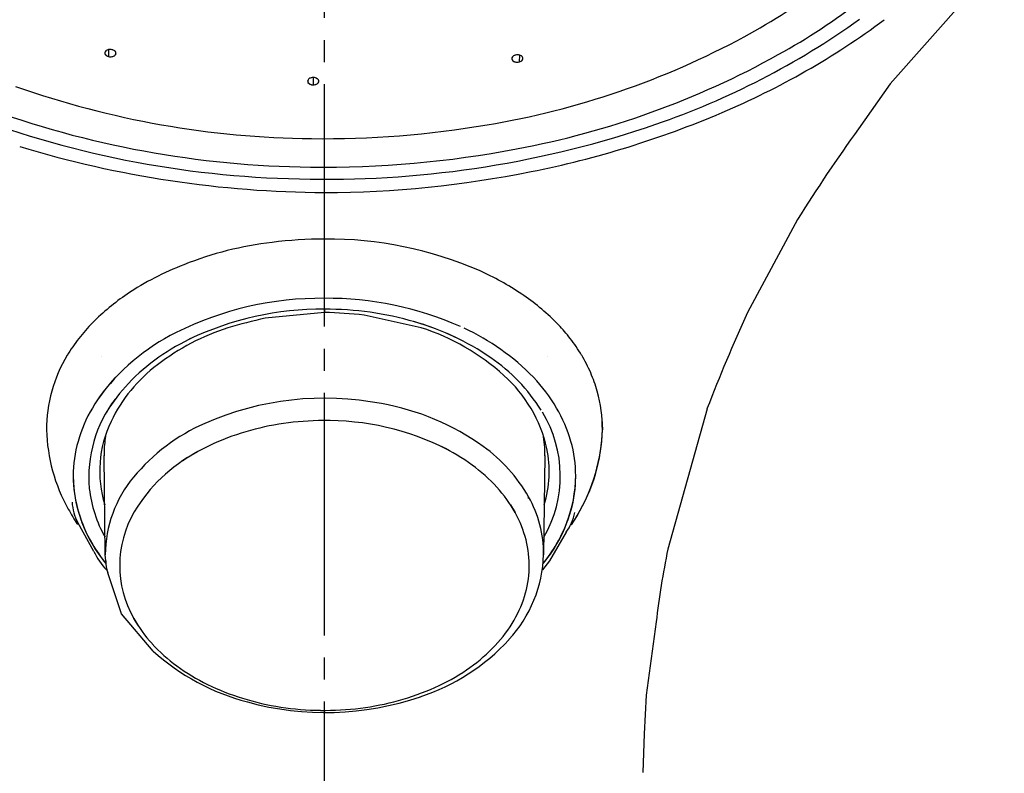
# Model space of a CAD drawing. Units: millimetres. Extents: x 0 to 1050, y -40 to 1445.
# Drawn here: x 291 to 336, y 835 to 869 of the extents above; entities that cross this region are included whole.
import ezdxf

# ---------------------------------------------------------------- set-up
doc = ezdxf.new("R2010")
doc.units = ezdxf.units.MM
doc.linetypes.add('DASH_CENTER', pattern=[14, 11, -1, 1, -1])
for name, color, linetype in [('1', 7, 'Continuous'), ('5', 7, 'Continuous'), ('7', 7, 'Continuous')]:
    doc.layers.add(name, color=color, linetype=linetype)

# ---------------------------------------------------------------- blocks, each defined once
blk = doc.blocks.new('S3230-80-_色_', base_point=(3053.298, 659.778))
at = {"layer": '1', "color": 7, "linetype": 'Continuous'}
for p, q in [((295.198, 868.091), (295.201, 867.779)), ((295.369, 868.088), (295.369, 868.088)), ((295.033, 867.921), (295.033, 867.922)), ((295.535, 867.896), (295.534, 867.892)), ((313.503, 867.646), (313.501, 867.65)), ((313.663, 867.839), (313.663, 867.839)), ((313.845, 867.841), (313.839, 867.532)), ((314.004, 867.673), (314.003, 867.671)), ((304.485, 866.823), (304.485, 866.823)), ((304.491, 866.823), (304.49, 866.494)), ((304.236, 866.633), (304.235, 866.637)), ((304.739, 866.635), (304.738, 866.632))]:
    blk.add_line(p, q, dxfattribs=at)
for centre, radius, start, end in [((311.256, 892.467), 27.01, 298.264, 317.0767), ((311.772, 892.883), 28.583, 298.9148, 317.1097), ((308.397, 898.625), 35.859, 288.9327, 305.6118), ((306.259, 901.589), 37.411, 279.4136, 298.3891), ((295.15, 867.94), 0.119, 128.862, 218.016), ((295.188, 867.913), 0.164, 123.9814, 150.2858), ((295.245, 867.832), 0.263, 105.3206, 124.4984), ((295.272, 867.752), 0.347, 96.2568, 107.7138), ((295.275, 867.738), 0.361, 90.4783, 105.8819), ((295.276, 867.72), 0.38, 75.7988, 90.7105), ((295.275, 867.714), 0.386, 75.8141, 79.3494), ((295.297, 867.787), 0.309, 59.2439, 76.4038), ((295.279, 867.731), 0.368, 72.2655, 75.8392), ((295.352, 867.879), 0.202, 36.9016, 59.5781), ((295.36, 867.885), 0.193, 36.6173, 52.2302), ((295.145, 867.939), 0.113, 151.0309, 183.524), ((295.156, 867.943), 0.125, 188.0831, 215.3119), ((295.19, 867.964), 0.164, 214.6889, 216.0955), ((295.257, 868.034), 0.261, 219.8628, 257.7469), ((295.192, 867.965), 0.167, 216.0928, 217.6448), ((295.211, 867.982), 0.192, 218.1973, 233.8644), ((295.252, 868.037), 0.261, 237.6481, 238.7875), ((295.252, 868.038), 0.262, 238.788, 240.5818), ((295.294, 868.146), 0.378, 254.5151, 255.8345), ((295.294, 868.155), 0.387, 256.1832, 285.098), ((295.296, 868.152), 0.385, 255.8288, 257.1297), ((295.295, 868.153), 0.385, 269.2691, 270.6686), ((295.294, 868.163), 0.395, 270.6662, 271.541), ((295.298, 868.121), 0.353, 275.3676, 284.7397), ((295.301, 868.108), 0.34, 285.0844, 286.043), ((295.345, 867.991), 0.215, 283.3791, 326.7257), ((295.301, 868.106), 0.338, 286.0409, 286.8966), ((295.313, 868.07), 0.3, 287.9193, 292.486), ((295.35, 867.994), 0.215, 303.7047, 305.1614), ((295.346, 868.001), 0.223, 305.1627, 305.8176), ((295.391, 867.948), 0.154, 309.7979, 330.6896), ((295.398, 867.915), 0.144, 22.4552, 36.2548), ((295.414, 867.924), 0.126, 5.787, 37.1928), ((295.426, 867.928), 0.113, 330.909, 4.6226), ((295.426, 867.928), 0.114, 330.958, 359.4091), ((313.62, 867.677), 0.123, 143.847, 175.6674), ((313.611, 867.681), 0.114, 176.8722, 210.3845), ((313.673, 867.709), 0.179, 190.4829, 261.2138), ((313.655, 867.658), 0.162, 126.9056, 157.0074), ((313.648, 867.703), 0.158, 210.5424, 231.1992), ((313.681, 867.634), 0.198, 121.0115, 144.0884), ((313.737, 867.543), 0.305, 104.0677, 121.3523), ((313.755, 867.489), 0.362, 104.644, 108.7275), ((313.759, 867.473), 0.379, 89.7123, 104.6765), ((313.76, 867.468), 0.384, 101.4712, 104.6771), ((306.517, 902.248), 39.322, 280.553, 299.0191), ((313.761, 867.486), 0.365, 74.6786, 89.9438), ((313.761, 867.488), 0.364, 74.667, 83.8494), ((313.783, 867.781), 0.255, 282.6713, 321.0833), ((313.789, 867.579), 0.268, 56.3405, 75.2319), ((313.768, 867.515), 0.336, 72.2049, 74.5116), ((313.846, 867.662), 0.167, 30.9398, 56.8767), ((313.829, 867.73), 0.188, 306.6638, 322.8179), ((313.856, 867.669), 0.155, 30.3973, 48.9239), ((313.848, 867.715), 0.163, 323.372, 324.9348), ((313.884, 867.691), 0.12, 324.3834, 28.2879), ((313.85, 867.713), 0.16, 324.9318, 326.3364), ((313.883, 867.694), 0.123, 325.7614, 353.4175), ((313.891, 867.69), 0.114, 357.8551, 30.2633), ((313.694, 867.758), 0.229, 234.9889, 235.659), ((313.689, 867.751), 0.22, 235.6608, 237.1698), ((313.724, 867.822), 0.3, 247.1377, 253.0531), ((313.737, 867.864), 0.343, 253.6858, 254.5441), ((313.743, 867.91), 0.389, 255.4383, 284.2591), ((313.737, 867.866), 0.346, 254.5423, 255.4971), ((313.74, 867.877), 0.357, 255.858, 264.9738), ((313.743, 867.917), 0.397, 268.9738, 269.8338), ((313.743, 867.906), 0.387, 269.8316, 271.2134), ((313.742, 867.901), 0.381, 283.3858, 284.6969), ((313.744, 867.894), 0.374, 284.6912, 286.0158), ((313.788, 867.785), 0.256, 300.0736, 301.9086), ((313.789, 867.784), 0.255, 301.909, 303.0793), ((304.35, 866.657), 0.117, 146.2502, 178.7767), ((304.381, 866.658), 0.143, 100.3952, 204.5327), ((304.402, 866.622), 0.18, 121.6437, 146.1244), ((304.462, 866.531), 0.289, 104.5814, 122.3014), ((304.483, 866.468), 0.355, 89.6121, 111.151), ((304.485, 866.449), 0.374, 89.9488, 104.8584), ((304.487, 866.414), 0.409, 89.2685, 90.2268), ((304.489, 866.452), 0.371, 74.5494, 89.5418), ((304.487, 866.412), 0.411, 86.4034, 89.2782), ((304.513, 866.532), 0.287, 57.0792, 74.8489), ((304.518, 866.542), 0.276, 56.9036, 68.3832), ((304.574, 866.623), 0.178, 33.064, 57.7031), ((304.54, 866.578), 0.234, 53.6177, 56.567), ((304.625, 866.657), 0.116, 0.2965, 32.9928), ((304.63, 866.657), 0.111, 359.8584, 24.9253), ((304.832, 905.749), 41.695, 250.5975, 269.4226), ((304.349, 866.66), 0.116, 180.3124, 211.4911), ((304.469, 866.773), 0.279, 218.5066, 272.8233), ((304.377, 866.675), 0.148, 211.03, 211.952), ((304.372, 866.672), 0.142, 211.9574, 214.7715), ((304.403, 866.697), 0.182, 217.097, 236.047), ((304.439, 866.745), 0.241, 235.4031, 236.541), ((304.46, 866.78), 0.283, 236.9973, 253.306), ((304.481, 866.841), 0.347, 253.3723, 254.3055), ((304.479, 866.837), 0.342, 254.3048, 255.9151), ((304.486, 866.869), 0.375, 256.415, 269.4945), ((304.488, 866.903), 0.409, 269.2684, 270.2431), ((304.492, 866.836), 0.342, 269.5011, 300.6806), ((304.488, 866.911), 0.417, 270.24, 271.4822), ((304.496, 866.838), 0.344, 283.6542, 285.1161), ((304.495, 866.841), 0.347, 285.1159, 286.044), ((304.519, 866.774), 0.276, 289.799, 301.283), ((304.532, 866.75), 0.248, 301.712, 302.8584), ((304.594, 866.671), 0.149, 299.632, 354.5943), ((304.534, 866.747), 0.245, 302.8568, 303.8798), ((304.564, 866.706), 0.194, 303.9745, 317.0289), ((304.602, 866.672), 0.143, 325.5577, 327.2833), ((304.598, 866.674), 0.148, 327.2846, 328.1483), ((304.627, 866.659), 0.115, 331.0059, 358.94), ((304.816, 907.056), 44.292, 249.7322, 269.4274), ((304.781, 907.461), 45.243, 249.3518, 269.463), ((305.123, 908.067), 45.853, 269.0436, 288.9749), ((305.017, 907.359), 43.308, 269.1987, 279.7856), ((305.02, 908.783), 46.021, 269.1944, 280.8951)]:
    blk.add_arc(centre, radius, start, end, dxfattribs=at)
at = {"layer": '5', "color": 7, "linetype": 'Continuous'}
for p, q in [((295.056, 845.185), (295, 849.681)), ((315, 849.681), (314.944, 845.185)), ((314.251, 847.738), (314.258, 847.813)), ((313.442, 847.439), (313.65, 847.094)), ((295.075, 844.909), (295.056, 845.185)), ((295.787, 842.503), (295.165, 844.365)), ((297.229, 840.814), (295.787, 842.503)), ((296.558, 841.951), (296.35, 842.297))]:
    blk.add_line(p, q, dxfattribs=at)
for centre, radius, start, end in [((305.01, 838.812), 13.472, 78.9832, 113.8239), ((305.618, 840.897), 11.311, 54.3762, 79.9864), ((303.062, 843.144), 8.722, 113.6069, 140.4254), ((304.789, 839.458), 11.791, 96.9557, 114.0383), ((304.997, 838.223), 13.043, 89.2129, 97.2087), ((305.099, 839.209), 12.058, 63.0226, 91.0255), ((300.038, 849.741), 5.038, 169.5951, 178.4594), ((309.983, 849.743), 5.017, 359.2174, 10.4331), ((303.895, 841.543), 9.523, 114.2367, 124.1002), ((300.029, 849.741), 5.029, 178.4583, 180.8953), ((302.666, 843.361), 7.337, 118.0426, 149.1543), ((306.27, 841.826), 9.196, 53.8549, 63.9518), ((307.954, 844.2), 7.266, 29.8195, 54.1825), ((307.245, 843.15), 7.552, 42.3884, 53.9035), ((300.559, 845.17), 5.503, 140.0761, 179.8415), ((308.277, 844.088), 6.157, 29.2198, 42.4159), ((309.684, 845.216), 5.26, 359.6627, 29.5901), ((300.517, 844.696), 4.808, 149.6751, 209.9295), ((309.129, 844.567), 5.179, 14.3879, 29.196), ((309.589, 844.693), 4.703, 358.5061, 14.2969), ((296.586, 844.878), 1.511, 178.8098, 199.8333), ((308.96, 845.379), 5.987, 317.4554, 358.1449), ((309.538, 844.704), 4.754, 342.7098, 358.386), ((308.989, 844.883), 5.331, 328.1053, 342.6295), ((301.723, 845.302), 6.156, 209.2198, 222.416), ((308.083, 845.448), 6.399, 315.232, 328.0919), ((306.389, 847.762), 9.493, 288.1662, 317.3475), ((302.755, 846.24), 7.552, 222.3884, 233.9035), ((304.075, 848.373), 10.198, 227.8299, 255.3945), ((307.044, 846.473), 7.858, 304.0513, 315.2641), ((303.73, 847.564), 9.196, 233.8549, 243.9518), ((306.105, 847.847), 9.523, 294.2367, 304.1002), ((304.459, 849.033), 10.836, 243.9008, 252.95), ((305.211, 849.934), 11.792, 276.9565, 294.0376), ((304.863, 850.316), 12.181, 252.9028, 261.272), ((305.04, 851.358), 13.331, 254.6174, 288.8594), ((304.992, 851.095), 12.97, 261.2288, 269.2544), ((305.003, 851.167), 13.043, 269.2129, 277.2087)]:
    blk.add_arc(centre, radius, start, end, dxfattribs=at)
at = {"layer": '7', "color": 7, "linetype": 'Continuous'}
for p, q in [((335.845, 872.382), (330.674, 866.534)), ((330.674, 866.534), (329.226, 864.497)), ((326.467, 860.388), (324.2, 856.165)), ((294.84, 856.054), (294.84, 856.054)), ((294.84, 856.054), (294.84, 856.054)), ((294.883, 856.092), (294.883, 856.092)), ((305, 856.176), (302.312, 855.91)), ((305, 856.318), (305, 856.176)), ((309.38, 855.478), (306.799, 856.052)), ((315.117, 856.092), (315.117, 856.09)), ((294.379, 855.602), (294.379, 855.602)), ((294.86, 854.17), (294.86, 854.172)), ((315.14, 854.171), (315.14, 854.17)), ((322.356, 851.8), (320.582, 845.437)), ((294.824, 851.092), (294.824, 851.092)), ((315.176, 851.092), (315.176, 851.092)), ((317.591, 851.358), (317.609, 850.843)), ((317.59, 850.383), (317.609, 850.843)), ((294.538, 845.334), (293.805, 846.642)), ((316.459, 846.959), (316.199, 846.539)), ((315.959, 846.203), (315.202, 844.903)), ((315.202, 844.903), (314.89, 844.492)), ((320.053, 842.135), (319.601, 838.807)), ((319.601, 838.807), (319.511, 837.063)), ((319.511, 837.063), (319.445, 835.306))]:
    blk.add_line(p, q, dxfattribs=at)
for centre, radius, start, end in [((308.983, 898.356), 35.979, 292.9952, 306.5348), ((305.769, 905.757), 44.047, 281.2607, 293.082), ((391.577, 819.655), 76.802, 144.27625, 147.96938), ((305.243, 910.12), 48.51, 253.1369, 269.7134), ((304.888, 909.51), 47.899, 270.1341, 281.4185), ((304.448, 843.736), 15.719, 96.6708, 111.7581), ((304.994, 840.861), 18.639, 89.9819, 97.3108), ((305.141, 842.246), 17.255, 66.4748, 90.4681), ((303.186, 846.379), 12.798, 110.8941, 123.903), ((306.807, 846.365), 12.813, 56.1326, 65.952), ((301.725, 848.532), 10.196, 123.8404, 135.2952), ((308.266, 848.521), 10.21, 44.8034, 56.1912), ((304.864, 842.06), 14.754, 89.4706, 116.5769), ((305.091, 841.767), 15.046, 66.1863, 90.3446), ((304.894, 842.346), 13.973, 89.5649, 115.5593), ((305.029, 841.683), 14.636, 73.8727, 90.1148), ((302.734, 809.966), 46.265, 84.9593, 87.1921), ((310.034, 856.785), 5.178, 351.8641, 351.8849), ((310.029, 856.785), 5.183, 351.8692, 351.8899), ((388.984, 826.212), 71.373, 155.18658, 158.99127), ((300.351, 849.914), 8.248, 135.3992, 142.0291), ((311.339, 816.998), 39.945, 103.0603, 105.5658), ((305.873, 844.431), 11.762, 55.4549, 74.3677), ((305.565, 843.607), 12.638, 64.8082, 73.783), ((309.063, 849.362), 9.053, 43.5955, 44.5832), ((314.033, 857.697), 2.626, 307.1094, 307.154), ((314.032, 857.699), 2.628, 307.1074, 307.152), ((309.725, 849.976), 8.149, 37.9985, 43.6755), ((302.478, 846.717), 9.522, 116.2742, 144.3525), ((303.851, 845.472), 10.514, 107.897, 127.6636), ((306.23, 845.669), 10.302, 47.878, 72.1992), ((306.964, 845.94), 10.47, 44.1356, 65.3356), ((299.756, 850.388), 7.486, 142.0922, 149.1622), ((303.156, 846.112), 9.828, 114.6644, 135.8644), ((310.24, 850.385), 7.492, 30.8989, 37.9575), ((298.91, 850.859), 6.519, 148.9033, 180.1439), ((310.753, 850.693), 6.894, 23.4172, 30.8903), ((301.622, 848.195), 6.998, 126.832, 154.3471), ((307.983, 847.443), 8.084, 32.1473, 55.6628), ((308.936, 848.597), 6.316, 12.8304, 48.2684), ((311.096, 850.844), 6.518, 15.5709, 23.4033), ((301.087, 847.928), 7.688, 136.3895, 149.4383), ((301.328, 847.979), 7.215, 136.3895, 149.4383), ((308.913, 847.928), 7.688, 30.5617, 43.6105), ((311.207, 850.88), 6.402, 359.6691, 15.5291), ((300.105, 848.71), 5.799, 142.4995, 185.1636), ((300.004, 848.567), 6.43, 149.4294, 164.1323), ((310.155, 848.755), 5.545, 329.9352, 31.4466), ((309.996, 848.567), 6.43, 15.8677, 30.5706), ((300.009, 848.97), 5.208, 154.3557, 196.9911), ((300.048, 851.019), 7.659, 181.3222, 209.4295), ((309.824, 851.036), 7.787, 328.4232, 358.5744), ((299.382, 848.749), 5.782, 164.1781, 179.9628), ((310.618, 848.749), 5.782, 0.0372, 15.8219), ((309.306, 851.206), 8.324, 325.889, 354.328), ((310.05, 848.963), 5.15, 342.895, 11.6146), ((299.382, 848.756), 5.782, 180.0372, 195.8219), ((299.935, 848.851), 6.336, 180.8952, 219.9172), ((310.065, 848.851), 6.336, 320.0793, 359.1045), ((310.618, 848.756), 5.782, 344.1781, 359.9628), ((300.043, 848.817), 5.748, 186.282, 209.6133), ((295.884, 847.727), 2.345, 184.0922, 207.5553), ((302.286, 852.084), 10.133, 208.4533, 213.071), ((300.004, 848.938), 6.43, 195.8677, 210.5706), ((309.996, 848.938), 6.43, 329.4294, 344.1323), ((314.228, 847.502), 2.164, 323.1366, 349.1248), ((300.854, 849.419), 7.406, 210.4306, 218.724), ((297.32, 846.606), 3.059, 204.5721, 223.7171), ((309.146, 849.419), 7.407, 321.2728, 329.5694), ((354.595, 838.291), 34.755, 168.1357, 173.6503)]:
    blk.add_arc(centre, radius, start, end, dxfattribs=at)

msp = doc.modelspace()

# ---------------------------------------------------------------- linework, layer by layer
at = {"layer": '1', "color": 2, "linetype": 'DASH_CENTER'}
msp.add_line((305, 589.527), (305, 934.825), dxfattribs=at)

# ---------------------------------------------------------------- block references
at = {"layer": '1'}
msp.add_blockref('S3230-80-_色_', (3053.298, 659.778), dxfattribs=at)

doc.saveas('drawing.dxf')
